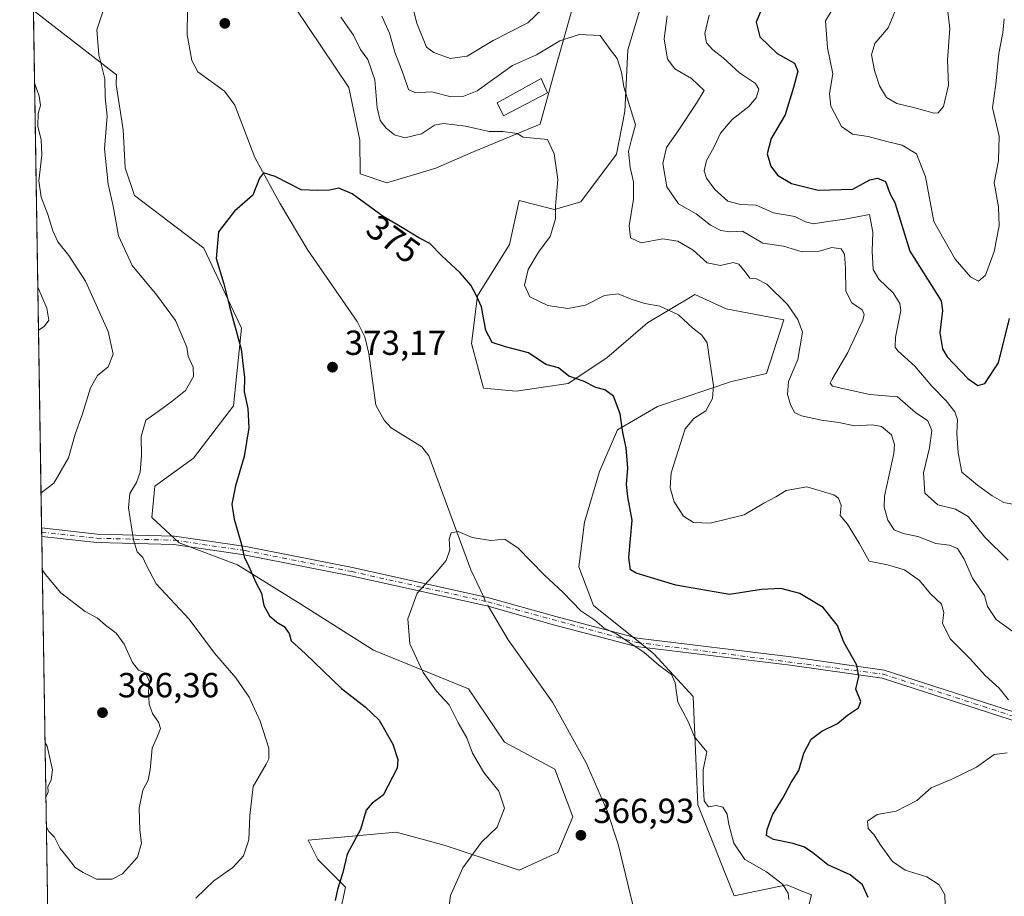
# Model space of a CAD drawing. Units: metres. Extents: x 611635 to 615122, y 4680742 to 4683112.
# Drawn here: x 611635 to 611919, y 4682554 to 4682806 of the extents above; entities that cross this region are included whole.
import ezdxf
from ezdxf.enums import TextEntityAlignment as Align

# ---------------------------------------------------------------- set-up
doc = ezdxf.new("R2010")
doc.units = ezdxf.units.M
doc.header["$MEASUREMENT"] = 0
doc.linetypes.add('DGN Style 4', pattern=[2.6384748266838614, 1.318413404963828, -0.6592067024819142, 0.001648016756204785, -0.6592067024819142])
for name, color, linetype, lineweight in [('Agrupación de edificios CxS', 7, 'Continuous', 0), ('Arbolado forestal CxS', 92, 'Continuous', 0), ('Camino Cxs', 7, 'Continuous', 0), ('Camino eje', 30, 'DGN Style 4', 13), ('Comarca CxS', 21, 'Continuous', 0), ('Comunidad Autónoma CxS', 142, 'Continuous', 0), ('Corriente natural lineal', 142, 'Continuous', 13), ('Corriente natural lineal oculto', 9, 'DGN Style 4', 13), ('Cultivos herbáceos CxS', 92, 'Continuous', 0), ('Curva de nivel maestra', 30, 'Continuous', 30), ('Curva de nivel normal', 30, 'Continuous', 0), ('Edificación Cxs', 1, 'Continuous', 13), ('Espacio natural protegido CxS', 121, 'Continuous', 0), ('Municipio CxS', 4, 'Continuous', 0), ('Provincia CxS', 1, 'Continuous', 0), ('Punto de cota en terreno', 7, 'Continuous', 0), ('Rótulo de curva de nivel directora', 7, 'Continuous', 0), ('Rótulo de punto de cota en terreno', 7, 'Continuous', 0)]:
    doc.layers.add(name, color=color, linetype=linetype, lineweight=lineweight)
doc.styles.add('Style-Arial', font='txt')

# ---------------------------------------------------------------- blocks, each defined once
blk = doc.blocks.new('*U6')
at = {"layer": 'Arbolado forestal CxS', "color": 92, "linetype": 'Continuous', "lineweight": 0}
for points in [[(611649.4318000004, 4682159.671200001, 351.0008999999991), (611639.1012000004, 4682809.032199999, 382.9545000000071), (611663.0100999996, 4682790.4959, 379.3199000000022), (611662.9501, 4682787.7149, 379.3570000000037), (611664.9118999997, 4682774.691299999, 379.3151999999973), (611665.5166999997, 4682763.733700001, 379.2375000000029), (611668.2077000003, 4682755.7621, 378.777700000006), (611688.1977000004, 4682740.616699999, 375.8329999999987), (611698.9552999996, 4682717.605699999, 375.1934999999939), (611696.6693000002, 4682695.273700001, 376.3334000000032), (611685.1989000002, 4682680.199100001, 377.8191999999981), (611674.0849000001, 4682672.125499999, 379.4581000000035), (611673.1706999998, 4682663.1953, 379.1763000000064), (611681.0865000002, 4682655.891100001, 378.0446999999986), (611697.8567000004, 4682649.574300001, 375.664300000004), (611716.0972999996, 4682638.233899999, 373.5984999999928), (611736.9795000004, 4682625.015699999, 371.5718000000052), (611764.3649000004, 4682613.882099999, 369.0463000000018), (611774.6350999996, 4682598.4681, 368.4704000000056), (611789.1853, 4682590.765100001, 367.5696000000025), (611794.3198999995, 4682577.061699999, 367.4937999999966), (611790.0399000002, 4682566.7839, 368.0219999999972), (611778.9146999996, 4682561.647100001, 368.7603999999992), (611757.6249000002, 4682568.7413, 371.7373999999982), (611751.6665000003, 4682570.3771, 372.561400000006), (611748.0746999999, 4682571.363299999, 373.1008000000002), (611743.4929000001, 4682572.621099999, 373.8291999999929), (611718.1709000003, 4682570.3321, 377.2589000000008), (611720.9358999999, 4682564.7271, 376.446100000001), (611728.8766999999, 4682556.7851, 375.1465999999928), (611727.2777000006, 4682549.097899999, 374.8671999999933)], [(611861.3685, 4682548.134500001, 370.8953000000038), (611863.0188999996, 4682554.556500001, 371.2255000000005), (611860.5037000002, 4682555.5799, 370.8151999999973), (611855.9149000002, 4682557.446900001, 370.2361999999994), (611840.7927000001, 4682554.295100001, 367.6171000000031), (611830.2653000001, 4682580.485900001, 368.8941999999952), (611828.9753000002, 4682611.638900001, 371.1560000000027), (611817.6864999998, 4682623.893100001, 370.3353000000061), (611800.3107000003, 4682637.8573, 370.7161000000052), (611796.0317000002, 4682648.990499999, 371.1613999999972), (611797.7439000001, 4682661.8343, 371.9591999999975), (611802.0229000002, 4682676.393100001, 373.3089000000036), (611807.1580999997, 4682688.380899999, 374.6839999999939), (611818.6580999997, 4682695.095899999, 376.6736999999994), (611839.9715, 4682702.306299999, 381.0350999999937), (611850.0443000002, 4682704.6139, 382.8168000000005), (611855.0855, 4682720.062899999, 384.4802000000054), (611838.5025000004, 4682723.212300001, 382.3729000000022), (611829.4455000004, 4682727.2983, 381.8932999999961), (611828.2065000003, 4682726.556299999, 381.6468000000023), (611815.7934999998, 4682719.1229, 379.0564000000013), (611804.1215000004, 4682709.1229, 376.5939000000071), (611792.9824999999, 4682701.686100001, 374.8310000000056), (611778.0603, 4682699.514699999, 373.3099999999977), (611768.6453, 4682700.3695, 372.6201000000001), (611765.2225000003, 4682713.2137, 373.8350000000065), (611766.9345000006, 4682726.912500001, 375.2679999999964), (611776.1394999997, 4682741.6743, 377.5721999999951), (611778.9168999996, 4682754.314099999, 378.2179000000033), (611787.1684999998, 4682752.212099999, 379.5662000000011), (611789.0806999998, 4682751.7249, 379.8613999999943), (611796.6168999998, 4682753.935900001, 380.9741000000067), (611806.8679000001, 4682767.6887, 383.2333999999973), (611809.2981000004, 4682780.0055, 384.5320999999968), (611810.1193000004, 4682797.681299999, 385.8616999999941), (611814.4335000003, 4682811.6851, 388.1070999999938)], [(611795.4814999999, 4682814.247300001, 389.6138999999966), (611789.3640999999, 4682792.399499999, 383.9309000000067), (611784.9219000004, 4682776.338099999, 380.8926999999967), (611764.7938999999, 4682768.0185, 378.8197999999975), (611754.9313000003, 4682763.6931, 377.9902000000002), (611740.8309000004, 4682759.4517, 376.5593999999983), (611733.1278999997, 4682762.0229, 375.7495999999956), (611733.0099, 4682771.7097, 376.7842999999993), (611729.8661000002, 4682786.830700001, 377.7498000000051), (611714.3003000002, 4682809.9759, 377.8200999999972)]]:
    blk.add_polyline3d(points, dxfattribs=at)
blk = doc.blocks.new('*U13')
at = {"layer": 'Cultivos herbáceos CxS', "color": 92, "linetype": 'Continuous', "lineweight": 0}
for points in [[(611714.3003000002, 4682809.9759, 377.8200999999972), (611729.8661000002, 4682786.830700001, 377.7498000000051), (611733.0099, 4682771.7097, 376.7842999999993), (611733.1278999997, 4682762.0229, 375.7495999999956), (611740.8309000004, 4682759.4517, 376.5593999999983), (611754.9313000003, 4682763.6931, 377.9902000000002), (611764.7938999999, 4682768.0185, 378.8197999999975), (611784.9219000004, 4682776.338099999, 380.8926999999967), (611789.3640999999, 4682792.399499999, 383.9309000000067), (611795.4814999999, 4682814.247300001, 389.6138999999966)], [(611814.4335000003, 4682811.6851, 388.1070999999938), (611810.1193000004, 4682797.681299999, 385.8616999999941), (611809.2981000004, 4682780.0055, 384.5320999999968), (611806.8679000001, 4682767.6887, 383.2333999999973), (611796.6168999998, 4682753.935900001, 380.9741000000067), (611789.0806999998, 4682751.7249, 379.8613999999943), (611787.1684999998, 4682752.212099999, 379.5662000000011), (611778.9168999996, 4682754.314099999, 378.2179000000033), (611776.1394999997, 4682741.6743, 377.5721999999951), (611766.9345000006, 4682726.912500001, 375.2679999999964), (611765.2225000003, 4682713.2137, 373.8350000000065), (611768.6453, 4682700.3695, 372.6201000000001), (611778.0603, 4682699.514699999, 373.3099999999977), (611792.9824999999, 4682701.686100001, 374.8310000000056), (611804.1215000004, 4682709.1229, 376.5939000000071), (611815.7934999998, 4682719.1229, 379.0564000000013), (611828.2065000003, 4682726.556299999, 381.6468000000023), (611829.4455000004, 4682727.2983, 381.8932999999961), (611838.5025000004, 4682723.212300001, 382.3729000000022), (611855.0855, 4682720.062899999, 384.4802000000054), (611850.0443000002, 4682704.6139, 382.8168000000005), (611839.9715, 4682702.306299999, 381.0350999999937), (611818.6580999997, 4682695.095899999, 376.6736999999994), (611807.1580999997, 4682688.380899999, 374.6839999999939), (611802.0229000002, 4682676.393100001, 373.3089000000036), (611797.7439000001, 4682661.8343, 371.9591999999975), (611796.0317000002, 4682648.990499999, 371.1613999999972), (611800.3107000003, 4682637.8573, 370.7161000000052), (611817.6864999998, 4682623.893100001, 370.3353000000061), (611828.9753000002, 4682611.638900001, 371.1560000000027), (611830.2653000001, 4682580.485900001, 368.8941999999952), (611840.7927000001, 4682554.295100001, 367.6171000000031), (611855.9149000002, 4682557.446900001, 370.2361999999994), (611860.5037000002, 4682555.5799, 370.8151999999973), (611863.0188999996, 4682554.556500001, 371.2255000000005), (611861.3685, 4682548.134500001, 370.8953000000038)], [(611727.2777000006, 4682549.097899999, 374.8671999999933), (611728.8766999999, 4682556.7851, 375.1465999999928), (611720.9358999999, 4682564.7271, 376.446100000001), (611718.1709000003, 4682570.3321, 377.2589000000008), (611743.4929000001, 4682572.621099999, 373.8291999999929), (611748.0746999999, 4682571.363299999, 373.1008000000002), (611751.6665000003, 4682570.3771, 372.561400000006), (611757.6249000002, 4682568.7413, 371.7373999999982), (611778.9146999996, 4682561.647100001, 368.7603999999992), (611790.0399000002, 4682566.7839, 368.0219999999972), (611794.3198999995, 4682577.061699999, 367.4937999999966), (611789.1853, 4682590.765100001, 367.5696000000025), (611774.6350999996, 4682598.4681, 368.4704000000056), (611764.3649000004, 4682613.882099999, 369.0463000000018), (611736.9795000004, 4682625.015699999, 371.5718000000052), (611716.0972999996, 4682638.233899999, 373.5984999999928), (611697.8567000004, 4682649.574300001, 375.664300000004), (611681.0865000002, 4682655.891100001, 378.0446999999986), (611673.1706999998, 4682663.1953, 379.1763000000064), (611674.0849000001, 4682672.125499999, 379.4581000000035), (611685.1989000002, 4682680.199100001, 377.8191999999981), (611696.6693000002, 4682695.273700001, 376.3334000000032), (611698.9552999996, 4682717.605699999, 375.1934999999939), (611688.1977000004, 4682740.616699999, 375.8329999999987), (611668.2077000003, 4682755.7621, 378.777700000006), (611665.5166999997, 4682763.733700001, 379.2375000000029), (611664.9118999997, 4682774.691299999, 379.3151999999973), (611662.9501, 4682787.7149, 379.3570000000037), (611663.0100999996, 4682790.4959, 379.3199000000022), (611639.1012000004, 4682809.032199999, 382.9545000000071)]]:
    blk.add_polyline3d(points, dxfattribs=at)
blk = doc.blocks.new('5PATER')
at = {"layer": 'Agrupación de edificios CxS', "linetype": 'Continuous', "lineweight": 0}
h = blk.add_hatch(color=51, dxfattribs=at)
edge = h.paths.add_edge_path()
edge.add_ellipse((0, 0), major_axis=(-0.1095731443231308, -0.1110710700762829), ratio=0.9994222409660322, start_angle=0, end_angle=360)

msp = doc.modelspace()

# ---------------------------------------------------------------- linework, layer by layer
at = {"layer": 'Arbolado forestal CxS', "color": 92, "linetype": 'Continuous', "lineweight": 0, "extrusion": (-0.0001784515483824117, 0.01121666066958988, 0.999937075359479), "elevation": 52799.26235274338, "flags": 128}
msp.add_lwpolyline([(611641.5289011894, 4682362.470106304), (611639.1598030878, 4682511.371573503)], dxfattribs=at)
at = {"layer": 'Arbolado forestal CxS', "color": 92, "linetype": 'Continuous', "lineweight": 0, "extrusion": (0.0008055727760767212, -0.05065972981651923, 0.9987156466319229), "elevation": -236345.4446976412, "flags": 128}
msp.add_lwpolyline([(686016.7165211509, 4666360.671536291), (686016.7165211509, 4666361.893259652)], dxfattribs=at)
at = {"layer": 'Arbolado forestal CxS', "color": 92, "linetype": 'Continuous', "lineweight": 0, "extrusion": (0.0008097230564088193, -0.05065959762014912, 0.9987156499812829), "elevation": -236342.2871821978, "flags": 128}
msp.add_lwpolyline([(686399.5917471655, 4666303.305968799), (686399.5917471655, 4666304.527693751)], dxfattribs=at)
at = {"layer": 'Arbolado forestal CxS', "color": 92, "linetype": 'Continuous', "lineweight": 0, "extrusion": (0.001067419455473518, -0.06709736803555102, 0.9977458613386518), "elevation": -313157.4944609873, "flags": 128}
msp.add_lwpolyline([(686048.8296282922, 4661330.681711304), (686048.8296282922, 4661829.89893294)], dxfattribs=at)
at = {"layer": 'Arbolado forestal CxS', "color": 92, "linetype": 'Continuous', "lineweight": 0}
for points in [[(611795.4814999999, 4682814.247300001, 389.6138999999966), (611789.3640999999, 4682792.399499999, 383.9309000000067), (611784.9219000004, 4682776.338099999, 380.8926999999967), (611764.7938999999, 4682768.0185, 378.8197999999975), (611754.9313000003, 4682763.6931, 377.9902000000002), (611740.8309000004, 4682759.4517, 376.5593999999983), (611733.1278999997, 4682762.0229, 375.7495999999956), (611733.0099, 4682771.7097, 376.7842999999993), (611729.8661000002, 4682786.830700001, 377.7498000000051), (611714.3003000002, 4682809.9759, 377.8200999999972)], [(611861.3685, 4682548.134500001, 370.8953000000038), (611863.0188999996, 4682554.556500001, 371.2255000000005), (611860.5037000002, 4682555.5799, 370.8151999999973), (611855.9149000002, 4682557.446900001, 370.2361999999994), (611840.7927000001, 4682554.295100001, 367.6171000000031), (611830.2653000001, 4682580.485900001, 368.8941999999952), (611828.9753000002, 4682611.638900001, 371.1560000000027), (611817.6864999998, 4682623.893100001, 370.3353000000061), (611800.3107000003, 4682637.8573, 370.7161000000052), (611796.0317000002, 4682648.990499999, 371.1613999999972), (611797.7439000001, 4682661.8343, 371.9591999999975), (611802.0229000002, 4682676.393100001, 373.3089000000036), (611807.1580999997, 4682688.380899999, 374.6839999999939), (611818.6580999997, 4682695.095899999, 376.6736999999994), (611839.9715, 4682702.306299999, 381.0350999999937), (611850.0443000002, 4682704.6139, 382.8168000000005), (611855.0855, 4682720.062899999, 384.4802000000054), (611838.5025000004, 4682723.212300001, 382.3729000000022), (611829.4455000004, 4682727.2983, 381.8932999999961), (611828.2065000003, 4682726.556299999, 381.6468000000023), (611815.7934999998, 4682719.1229, 379.0564000000013), (611804.1215000004, 4682709.1229, 376.5939000000071), (611792.9824999999, 4682701.686100001, 374.8310000000056), (611778.0603, 4682699.514699999, 373.3099999999977), (611768.6453, 4682700.3695, 372.6201000000001), (611765.2225000003, 4682713.2137, 373.8350000000065), (611766.9345000006, 4682726.912500001, 375.2679999999964), (611776.1394999997, 4682741.6743, 377.5721999999951), (611778.9168999996, 4682754.314099999, 378.2179000000033), (611787.1684999998, 4682752.212099999, 379.5662000000011), (611789.0806999998, 4682751.7249, 379.8613999999943), (611796.6168999998, 4682753.935900001, 380.9741000000067), (611806.8679000001, 4682767.6887, 383.2333999999973), (611809.2981000004, 4682780.0055, 384.5320999999968), (611810.1193000004, 4682797.681299999, 385.8616999999941), (611814.4335000003, 4682811.6851, 388.1070999999938)], [(611639.1012000004, 4682809.032199999, 382.9545000000071), (611663.0100999996, 4682790.4959, 379.3199000000022), (611662.9501, 4682787.7149, 379.3570000000037), (611664.9118999997, 4682774.691299999, 379.3151999999973), (611665.5166999997, 4682763.733700001, 379.2375000000029), (611668.2077000003, 4682755.7621, 378.777700000006), (611688.1977000004, 4682740.616699999, 375.8329999999987), (611698.9552999996, 4682717.605699999, 375.1934999999939), (611696.6693000002, 4682695.273700001, 376.3334000000032), (611685.1989000002, 4682680.199100001, 377.8191999999981), (611674.0849000001, 4682672.125499999, 379.4581000000035), (611673.1706999998, 4682663.1953, 379.1763000000064), (611681.0865000002, 4682655.891100001, 378.0446999999986), (611697.8567000004, 4682649.574300001, 375.664300000004), (611716.0972999996, 4682638.233899999, 373.5984999999928), (611736.9795000004, 4682625.015699999, 371.5718000000052), (611764.3649000004, 4682613.882099999, 369.0463000000018), (611774.6350999996, 4682598.4681, 368.4704000000056), (611789.1853, 4682590.765100001, 367.5696000000025), (611794.3198999995, 4682577.061699999, 367.4937999999966), (611790.0399000002, 4682566.7839, 368.0219999999972), (611778.9146999996, 4682561.647100001, 368.7603999999992), (611757.6249000002, 4682568.7413, 371.7373999999982), (611751.6665000003, 4682570.3771, 372.561400000006), (611748.0746999999, 4682571.363299999, 373.1008000000002), (611743.4929000001, 4682572.621099999, 373.8291999999929), (611718.1709000003, 4682570.3321, 377.2589000000008), (611720.9358999999, 4682564.7271, 376.446100000001), (611728.8766999999, 4682556.7851, 375.1465999999928), (611727.2777000006, 4682549.097899999, 374.8671999999933)]]:
    msp.add_polyline3d(points, dxfattribs=at)
at = {"layer": 'Camino Cxs', "color": 7, "linetype": 'Continuous', "lineweight": 0, "extrusion": (0.003345302977355237, -0.2082280400653173, 0.978074584210502), "elevation": -972638.4870791993, "flags": 128}
msp.add_lwpolyline([(686782.4683159661, 4569867.923097023), (686782.468315966, 4569870.418116223)], dxfattribs=at)
at = {"layer": 'Camino Cxs', "color": 7, "linetype": 'Continuous', "lineweight": 0}
for points in [[(611641.4699999997, 4682660.140100001, 384.9707999999956), (611657.4801000003, 4682658.390100001, 383.2624000000069), (611679.7600999996, 4682657.8101, 377.9900999999954), (611700.2100999998, 4682654.8301, 374.9890000000014), (611730.9501, 4682648.770099999, 371.2790999999997), (611770.1700999998, 4682640.0601, 369.8476999999984), (611789.4101, 4682634.620100001, 369.5527000000002), (611812.9801000003, 4682628.390100001, 370.6321000000025), (611857.1801000005, 4682623.050100001, 373.6140000000014), (611883.9101, 4682619.270099999, 375.8791000000056), (611932.7500999998, 4682603.5001, 381.7013000000007), (611947.1601, 4682602.920100001, 384.9478999999992), (611957.0800999999, 4682603.880100001, 386.9998999999953), (611962.2600999996, 4682605.200099999, 384.9844000000012), (611968.5601000005, 4682608.690099999, 384.9521999999997), (611971.7901, 4682612.4001, 385.4152999999933), (611976.0900999998, 4682620.140100001, 386.2219999999944)], [(611932.3300999999, 4682601.100099999, 381.483699999997), (611883.3601000002, 4682616.9101, 375.7908000000025), (611856.8701, 4682620.6501, 373.4829000000027), (611812.5201000003, 4682626.0101, 370.2341000000015), (611788.7701000003, 4682632.290100001, 369.4253000000026), (611769.5701000001, 4682637.710100001, 370.0893999999971), (611730.4501, 4682646.4101, 371.3436999999976), (611699.8000999996, 4682652.440099999, 375.1545000000042), (611679.5601000005, 4682655.4001, 378.2350000000006), (611657.3201000001, 4682655.970100001, 382.7978000000003), (611641.5100999996, 4682657.700099999, 384.4511000000057), (611641.4700999996, 4682660.140100001, 384.9707999999956), (611657.4801000003, 4682658.390100001, 383.2624000000069), (611679.7600999996, 4682657.8101, 377.9900999999954), (611700.2100999998, 4682654.8301, 374.9890000000014), (611730.9501, 4682648.770099999, 371.2790999999997), (611770.1700999998, 4682640.0601, 369.8476999999984), (611789.4101, 4682634.620100001, 369.5527000000002), (611812.9801000003, 4682628.390100001, 370.6321000000025), (611857.1801000005, 4682623.050100001, 373.6140000000014), (611883.9101, 4682619.270099999, 375.8791000000056), (611932.7500999998, 4682603.5001, 381.7013000000007)], [(611976.3400999998, 4682615.600099999, 385.9591999999975), (611973.7801000001, 4682611.0001, 385.5044999999955), (611970.1101000002, 4682606.770099999, 384.9988000000012), (611963.1601, 4682602.9301, 384.4685000000027), (611957.5000999998, 4682601.4901, 385.2225999999937), (611947.2301000003, 4682600.5001, 384.2502999999998), (611932.3300999999, 4682601.100099999, 381.483699999997), (611883.3601000002, 4682616.9101, 375.7908000000025), (611856.8701, 4682620.6501, 373.4829000000027), (611812.5201000003, 4682626.0101, 370.2341000000015), (611788.7701000003, 4682632.290100001, 369.4253000000026), (611769.5701000001, 4682637.710100001, 370.0893999999971), (611730.4501, 4682646.4101, 371.3436999999976), (611699.8000999996, 4682652.440099999, 375.1545000000042), (611679.5601000005, 4682655.4001, 378.2350000000006), (611657.3201000001, 4682655.970100001, 382.7978000000003), (611641.5092000002, 4682657.700099999, 384.4511999999959)]]:
    msp.add_polyline3d(points, dxfattribs=at)
at = {"layer": 'Camino eje', "color": 30, "linetype": 'DGN Style 4', "lineweight": 13}
msp.add_polyline3d([(611641.4892999995, 4682658.920299999, 384.7099000000017), (611641.4901000002, 4682658.920100001, 384.7097000000067), (611657.4001000002, 4682657.1801, 382.6714000000065), (611679.6601, 4682656.6051, 378.0993000000017), (611700.0050999997, 4682653.6351, 375.0660999999964), (611730.7001, 4682647.590100001, 371.2985999999946), (611769.8701, 4682638.8851, 369.9707999999956), (611812.7500999998, 4682627.200099999, 370.3994999999995), (611883.6350999996, 4682618.090100001, 375.7618999999977), (611932.5401, 4682602.300100001, 381.3099999999977), (611947.1951000001, 4682601.710100001, 384.4912999999942), (611957.2901, 4682602.6851, 385.7675000000018), (611962.7100999998, 4682604.065099999, 384.6322999999975), (611969.3350999998, 4682607.7301, 384.9765999999945), (611972.7851, 4682611.700099999, 385.4679999999935), (611977.1410999997, 4682619.535700001, 386.270399999994)], dxfattribs=at)
at = {"layer": 'Comarca CxS', "color": 21, "linetype": 'Continuous', "lineweight": 0, "flags": 128}
msp.add_lwpolyline([(611662.8697073137, 4681314.996916192), (611635.1700008314, 4683056.139983162), (612102.3531999991, 4683063.685600001), (612173.1371977713, 4683064.828797406), (612188.9691999995, 4683065.0845), (615070.2100008554, 4683111.619983164)], dxfattribs=at)
at = {"layer": 'Comunidad Autónoma CxS', "color": 142, "linetype": 'Continuous', "lineweight": 0, "flags": 128}
msp.add_lwpolyline([(612597.3500907407, 4680757.911077289), (611671.9700008292, 4680742.969983188), (611662.8697073137, 4681314.996916192), (611635.1700008314, 4683056.139983162), (612102.3531999991, 4683063.685600001), (612173.1371977713, 4683064.828797406), (612188.9691999995, 4683065.0845), (615070.2100008554, 4683111.619983164), (615088.0391000008, 4682024.3071), (615088.8130999992, 4681977.1075), (615089.4643999992, 4681937.3861), (615108.1400008565, 4680798.449983187)], close=True, dxfattribs=at)
at = {"layer": 'Corriente natural lineal', "color": 142, "linetype": 'Continuous', "lineweight": 13}
for points in [[(611683.5701000001, 4682816.390100001, 378.5736000000034), (611683.3601000002, 4682802.0601, 377.3013000000064), (611684.7401000002, 4682794.620100001, 377.0071999999927), (611686.4200999998, 4682791.360099999, 376.7415000000037), (611694.1401000004, 4682785.840100001, 376.2768000000069), (611697.0701000001, 4682781.780099999, 376.0861000000005), (611702.8701, 4682766.7401, 375.4958000000042), (611710.0301000001, 4682753.550100001, 374.9060999999929), (611718.1101000002, 4682740.0601, 374.3227000000043), (611732.3101000005, 4682719.5001, 373.3818000000028), (611734.4801000003, 4682715.1601, 373.2219999999944), (611735.6201, 4682710.3301, 373.0598000000027), (611737.6101000002, 4682695.5101, 372.5354999999981), (611740.0800999999, 4682691.190099999, 372.3423999999941), (611742.1001000004, 4682688.9301, 372.1462000000029), (611750.8901000004, 4682683.5101, 371.7157000000007), (611752.9101, 4682680.890100001, 371.5384999999951), (611765.0201000003, 4682648.100099999, 369.7712000000029), (611768.5933999997, 4682640.410300001, 369.4854999999953)], [(611770.1059999998, 4682637.558800001, 369.3757999999943), (611775.7701000003, 4682627.9801, 368.9707000000053), (611788.4600999998, 4682610.020099999, 368.1122999999934), (611798.1700999998, 4682592.550100001, 367.6321999999927), (611804.1801000005, 4682578.770099999, 367.2856000000029), (611807.4001000002, 4682569.1601, 366.9793999999966), (611815.0000999998, 4682537.770099999, 366.6193000000058), (611819.0100999996, 4682513.140100001, 364.9036000000052), (611818.8000999996, 4682491.370100001, 363.723800000007), (611816.3400999998, 4682472.960100001, 362.1334000000061), (611809.6101000002, 4682437.4001, 360.2256999999955), (611807.0500999996, 4682406.030099999, 357.976800000004), (611806.8701, 4682392.890100001, 356.0010000000038), (611805.5401, 4682388.100099999, 356.230899999995), (611799.7100999998, 4682374.880100001, 356.3029999999999), (611800.7301000003, 4682361.690099999, 355.7103999999963), (611797.8300999999, 4682341.890100001, 354.8343000000023), (611798.4600999998, 4682331.140100001, 354.232799999998), (611803.5201000003, 4682297.5101, 353.0644999999931)]]:
    msp.add_polyline3d(points, dxfattribs=at)
at = {"layer": 'Corriente natural lineal oculto', "color": 9, "linetype": 'DGN Style 4', "lineweight": 13, "extrusion": (0.00125210778702961, -0.03777929571780802, 0.9992853231390703), "elevation": -175771.6351439626, "flags": 128}
msp.add_lwpolyline([(766543.045541354, 4656489.906804877), (766543.6365047506, 4656488.515271926), (766544.4628567477, 4656487.00469148)], dxfattribs=at)
at = {"layer": 'Cultivos herbáceos CxS', "color": 92, "linetype": 'Continuous', "lineweight": 0}
for points in [[(611795.4814999999, 4682814.247300001, 389.6138999999966), (611789.3640999999, 4682792.399499999, 383.9309000000067), (611784.9219000004, 4682776.338099999, 380.8926999999967), (611764.7938999999, 4682768.0185, 378.8197999999975), (611754.9313000003, 4682763.6931, 377.9902000000002), (611740.8309000004, 4682759.4517, 376.5593999999983), (611733.1278999997, 4682762.0229, 375.7495999999956), (611733.0099, 4682771.7097, 376.7842999999993), (611729.8661000002, 4682786.830700001, 377.7498000000051), (611714.3003000002, 4682809.9759, 377.8200999999972)], [(611861.3685, 4682548.134500001, 370.8953000000038), (611863.0188999996, 4682554.556500001, 371.2255000000005), (611860.5037000002, 4682555.5799, 370.8151999999973), (611855.9149000002, 4682557.446900001, 370.2361999999994), (611840.7927000001, 4682554.295100001, 367.6171000000031), (611830.2653000001, 4682580.485900001, 368.8941999999952), (611828.9753000002, 4682611.638900001, 371.1560000000027), (611817.6864999998, 4682623.893100001, 370.3353000000061), (611800.3107000003, 4682637.8573, 370.7161000000052), (611796.0317000002, 4682648.990499999, 371.1613999999972), (611797.7439000001, 4682661.8343, 371.9591999999975), (611802.0229000002, 4682676.393100001, 373.3089000000036), (611807.1580999997, 4682688.380899999, 374.6839999999939), (611818.6580999997, 4682695.095899999, 376.6736999999994), (611839.9715, 4682702.306299999, 381.0350999999937), (611850.0443000002, 4682704.6139, 382.8168000000005), (611855.0855, 4682720.062899999, 384.4802000000054), (611838.5025000004, 4682723.212300001, 382.3729000000022), (611829.4455000004, 4682727.2983, 381.8932999999961), (611828.2065000003, 4682726.556299999, 381.6468000000023), (611815.7934999998, 4682719.1229, 379.0564000000013), (611804.1215000004, 4682709.1229, 376.5939000000071), (611792.9824999999, 4682701.686100001, 374.8310000000056), (611778.0603, 4682699.514699999, 373.3099999999977), (611768.6453, 4682700.3695, 372.6201000000001), (611765.2225000003, 4682713.2137, 373.8350000000065), (611766.9345000006, 4682726.912500001, 375.2679999999964), (611776.1394999997, 4682741.6743, 377.5721999999951), (611778.9168999996, 4682754.314099999, 378.2179000000033), (611787.1684999998, 4682752.212099999, 379.5662000000011), (611789.0806999998, 4682751.7249, 379.8613999999943), (611796.6168999998, 4682753.935900001, 380.9741000000067), (611806.8679000001, 4682767.6887, 383.2333999999973), (611809.2981000004, 4682780.0055, 384.5320999999968), (611810.1193000004, 4682797.681299999, 385.8616999999941), (611814.4335000003, 4682811.6851, 388.1070999999938)], [(611639.1012000004, 4682809.032199999, 382.9545000000071), (611663.0100999996, 4682790.4959, 379.3199000000022), (611662.9501, 4682787.7149, 379.3570000000037), (611664.9118999997, 4682774.691299999, 379.3151999999973), (611665.5166999997, 4682763.733700001, 379.2375000000029), (611668.2077000003, 4682755.7621, 378.777700000006), (611688.1977000004, 4682740.616699999, 375.8329999999987), (611698.9552999996, 4682717.605699999, 375.1934999999939), (611696.6693000002, 4682695.273700001, 376.3334000000032), (611685.1989000002, 4682680.199100001, 377.8191999999981), (611674.0849000001, 4682672.125499999, 379.4581000000035), (611673.1706999998, 4682663.1953, 379.1763000000064), (611681.0865000002, 4682655.891100001, 378.0446999999986), (611697.8567000004, 4682649.574300001, 375.664300000004), (611716.0972999996, 4682638.233899999, 373.5984999999928), (611736.9795000004, 4682625.015699999, 371.5718000000052), (611764.3649000004, 4682613.882099999, 369.0463000000018), (611774.6350999996, 4682598.4681, 368.4704000000056), (611789.1853, 4682590.765100001, 367.5696000000025), (611794.3198999995, 4682577.061699999, 367.4937999999966), (611790.0399000002, 4682566.7839, 368.0219999999972), (611778.9146999996, 4682561.647100001, 368.7603999999992), (611757.6249000002, 4682568.7413, 371.7373999999982), (611751.6665000003, 4682570.3771, 372.561400000006), (611748.0746999999, 4682571.363299999, 373.1008000000002), (611743.4929000001, 4682572.621099999, 373.8291999999929), (611718.1709000003, 4682570.3321, 377.2589000000008), (611720.9358999999, 4682564.7271, 376.446100000001), (611728.8766999999, 4682556.7851, 375.1465999999928), (611727.2777000006, 4682549.097899999, 374.8671999999933)]]:
    msp.add_polyline3d(points, dxfattribs=at)
at = {"layer": 'Curva de nivel maestra', "color": 30, "linetype": 'Continuous', "lineweight": 30, "flags": 128}
for points, elevation in [([(611848.9400000004, 4682810.030099999), (611847.1299999999, 4682805.700099999), (611848.1900000004, 4682801.440099999), (611853.0999999996, 4682796.670100001), (611858.1200000001, 4682793.880100001), (611859.0899999999, 4682791.610099999), (611857.7999999998, 4682786.9101), (611855.4199999999, 4682778.9901), (611851.4600000001, 4682772.200099999), (611850.2599999999, 4682767.7501), (611851.3499999996, 4682764.210100001), (611853.2800000003, 4682761.6601), (611857.2199999997, 4682759.220100001), (611864.9600000001, 4682757.280099999), (611874.9500000002, 4682757.610099999), (611879.8499999996, 4682760.290100001), (611881.9900000002, 4682760.7401), (611884.3499999996, 4682759.800100001), (611885.7000000002, 4682756.130100001), (611887.0099999999, 4682753.790100001), (611891.2999999998, 4682739.800100001), (611900.3200000003, 4682725.470100001), (611900.7000000002, 4682722.700099999), (611899.9100000003, 4682716.2401), (611900.75, 4682711.690099999), (611902.0099999999, 4682709.4101), (611908.0300000003, 4682703.1501), (611910.9199999999, 4682701.090100001), (611912.8799999999, 4682701.7301), (611916.7999999998, 4682707.6501), (611920.0099999999, 4682720.390100001)], 400), ([(611879.2999999998, 4682553.8201), (611877.6799999997, 4682557.4801), (611874.1799999997, 4682560.300100001), (611867.7199999997, 4682563.2501), (611863.3899999997, 4682566.690099999), (611860.9900000002, 4682568.340100001), (611857.79, 4682569.350099999), (611852.1299999999, 4682570.460100001), (611850.0999999996, 4682571.6601), (611850.2300000006, 4682573.360099999), (611851.79, 4682577.640100001), (611854.79, 4682582.360099999), (611857.1399999997, 4682586.880100001), (611859.3399999999, 4682590.3201), (611860.8499999996, 4682595.390100001), (611862.8899999997, 4682599.390100001), (611865.9800000006, 4682601.720100001), (611870.4699999997, 4682603.840100001), (611873.3899999997, 4682606.3101), (611876.5300000003, 4682608.370100001), (611877.2599999999, 4682610.190099999), (611875.7400000002, 4682613.720100001), (611876.6600000003, 4682617.360099999), (611876.0199999996, 4682620.6801), (611872.3200000003, 4682627.3201), (611870.4800000006, 4682632.110099999), (611866.4199999999, 4682637.280099999), (611859.6699999999, 4682641.300100001), (611854.2000000002, 4682642.720100001), (611848.5899999999, 4682642.390100001), (611839.3899999997, 4682641.0001), (611823.9900000002, 4682643.690099999), (611812.5800000001, 4682647.100099999), (611810.9800000006, 4682648.120100001), (611810.4100000003, 4682651.6501), (611811.4600000001, 4682662.380100001), (611810.1699999999, 4682669.130100001), (611809.75, 4682672.610099999), (611810.1399999997, 4682677.340100001), (611809.6799999997, 4682683.190099999), (611808.75, 4682687.620100001), (611808, 4682692.9901), (611806.0800000001, 4682698.0601), (611803.5099999999, 4682699.9001), (611800.9299999997, 4682700.520099999), (611797.5700000003, 4682702.280099999), (611793.1699999999, 4682703.8201), (611790.2100000001, 4682706.2401), (611786.5599999996, 4682707.210100001), (611781.6200000001, 4682710.5101), (611774.9600000001, 4682712.220100001), (611771.1500000004, 4682713.470100001), (611769.3399999999, 4682716.9101), (611768.0800000001, 4682723.7301), (611766.5199999996, 4682727.1601), (611765, 4682729.9801), (611761.9000000004, 4682733.550100001), (611756.6900000004, 4682738.470100001), (611753.1500000004, 4682741.9901), (611750.0199999996, 4682743.640100001), (611745.3099999996, 4682746.470100001), (611739.75, 4682749.7601), (611730.7999999998, 4682756.300100001), (611726.9800000006, 4682757.9001), (611724.2999999998, 4682757.340100001), (611720.8200000003, 4682757.220100001), (611716.1200000001, 4682757.450099999), (611708.7300000006, 4682761.270099999), (611705.3499999996, 4682762.360099999), (611704.1799999997, 4682760.8101), (611702.2300000006, 4682755.870100001), (611697.0300000003, 4682751.3301), (611692.4000000004, 4682745.380100001), (611691.6699999999, 4682737.710100001), (611693.9600000001, 4682730.380100001), (611695.5499999998, 4682723.8101), (611698.9000000004, 4682711.590100001), (611699.8499999996, 4682703.440099999), (611699.75, 4682699.3101), (611700.8300000001, 4682694.4801), (611701.0800000001, 4682688.9801), (611699.7300000006, 4682680.6601), (611697.2699999996, 4682672.2401), (611696.2599999999, 4682667.020099999), (611696.8399999999, 4682662.630100001), (611699.0300000003, 4682655.380100001), (611699.7800000003, 4682651.790100001), (611701.0999999996, 4682649.0101), (611703.1200000001, 4682644.4301), (611704.7699999996, 4682641.4001), (611705.3899999997, 4682637.850099999), (611707.0599999996, 4682634.850099999), (611709.1200000001, 4682633.0101), (611711.2599999999, 4682631.770099999), (611712.7599999999, 4682629.7501), (611713.3200000003, 4682627.640100001), (611717.3200000003, 4682624.050100001), (611727.8099999996, 4682613.940099999), (611734.6299999999, 4682608.720100001), (611738.6200000001, 4682604.840100001), (611742.5499999998, 4682597.970100001), (611743.9600000001, 4682593.4901), (611743.75, 4682591.030099999), (611739.7699999996, 4682583.280099999), (611736.5999999996, 4682580.950099999), (611734.8600000005, 4682578.940099999), (611733.2300000006, 4682573.390100001), (611729.3899999997, 4682566.290100001), (611728.1100000005, 4682561.0001), (611726.5899999999, 4682556.120100001), (611725.9299999997, 4682552.9801)], 374.9999999999999)]:
    msp.add_lwpolyline(points, dxfattribs=dict(at, elevation=elevation))
at = {"layer": 'Curva de nivel normal', "color": 30, "linetype": 'Continuous', "lineweight": 0, "flags": 128}
for points, elevation in [([(611748.0800000001, 4682810.6501), (611749.4500000002, 4682805.4101), (611752.2100000001, 4682798.5101), (611754.3300000001, 4682796.920100001), (611759.0700000003, 4682795.2501), (611763.9000000004, 4682795.9101), (611771.3899999997, 4682800.350099999), (611781.3899999997, 4682805.4301), (611791.7300000006, 4682815.470100001)], 390), ([(611887.5, 4682809.8301), (611885.0999999996, 4682804.030099999), (611881.29, 4682799.4901), (611880.2699999996, 4682796.2501), (611881.1100000005, 4682791.7601), (611882.5999999996, 4682787.340100001), (611884.5999999996, 4682784.030099999), (611887.5599999996, 4682782.300100001), (611892.7800000003, 4682781.020099999), (611898.3200000003, 4682779.460100001), (611899.5, 4682779.5701), (611901.04, 4682781.390100001), (611902.4600000001, 4682787.5701), (611902.2000000002, 4682794.770099999), (611902.7800000003, 4682803.800100001), (611901.7699999996, 4682812.700099999)], 410), ([(611685.8499999996, 4682553.640100001), (611691.0700000003, 4682558.6601), (611696.5199999996, 4682562.4101), (611699.5899999999, 4682565.840100001), (611701.0999999996, 4682570.390100001), (611701.4400000004, 4682577.390100001), (611702.4000000004, 4682585.720100001), (611706.1399999997, 4682592.140100001), (611706.8799999999, 4682593.700099999), (611706.8300000001, 4682596.8201), (611704.3300000001, 4682604.590100001), (611701.1600000003, 4682611.4801), (611697.3600000005, 4682617.0101), (611691.1900000004, 4682624.1601), (611683.9600000001, 4682633.9001), (611674.4199999999, 4682644.0601), (611671.5899999999, 4682649.5701), (611670.6299999999, 4682651.620100001), (611668.9800000006, 4682653.290100001), (611667.9199999999, 4682656.720100001), (611666.5199999996, 4682665.9001), (611666.8200000003, 4682670.0101), (611668.7699999996, 4682673.2301), (611669.8200000003, 4682676.220100001), (611670.1900000004, 4682681.030099999), (611670.1600000003, 4682686.4901), (611671.4800000006, 4682691.120100001), (611675.0499999998, 4682693.640100001), (611679.0700000003, 4682696.6601), (611682.8399999999, 4682699.6601), (611685.2000000002, 4682703.7501), (611685.0999999996, 4682706.380100001), (611683.6299999999, 4682709.520099999), (611683.2400000002, 4682712.200099999), (611679.9900000002, 4682719.8301), (611674.6200000001, 4682727.120100001), (611667.54, 4682735.610099999), (611663.6399999997, 4682744.170100001), (611662.0599999996, 4682752.7401), (611660.6600000003, 4682759.020099999), (611659.5499999998, 4682769.2401), (611660.3200000003, 4682778.620100001), (611659.7999999998, 4682784.090100001), (611659.6900000004, 4682789.3201), (611657.9600000001, 4682796.3101), (611657.3200000003, 4682803.4901), (611659.6100000005, 4682810.110099999)], 380), ([(611918.4800000006, 4682806.600099999), (611918.0999999996, 4682802.590100001), (611916.9600000001, 4682796.610099999), (611916.04, 4682787.8301), (611915.1399999997, 4682781.020099999), (611917.0199999996, 4682772.8201), (611916.8600000005, 4682765.9001), (611915.5700000003, 4682759.440099999), (611916.8600000005, 4682752.540100001), (611917.0199999996, 4682747.0801), (611915.5899999999, 4682739.710100001), (611913.0499999998, 4682732.9001), (611911.0300000003, 4682731.140100001), (611908.7599999999, 4682732.380100001), (611904.3799999999, 4682737.4901), (611898.1799999997, 4682748.280099999), (611895.8399999999, 4682761.170100001), (611893.2599999999, 4682767.7401), (611889.1399999997, 4682770.3101), (611884.7199999997, 4682771.3201), (611879.2999999998, 4682772.790100001), (611874.8600000005, 4682773.420100001), (611871.6299999999, 4682775.610099999), (611868.5599999996, 4682781.540100001), (611868.2100000001, 4682785.1801), (611869.1399999997, 4682790.780099999), (611867.6299999999, 4682798.270099999), (611867.0800000001, 4682806.0601), (611869.2699999996, 4682809.6601)], 405), ([(611727.5800000001, 4682807.110099999), (611731.25, 4682801.970100001), (611733.2199999997, 4682797.780099999), (611735.3600000005, 4682794.970100001), (611737.3899999997, 4682789.030099999), (611738.0199999996, 4682780.9801), (611738.9000000004, 4682777.390100001), (611740.6600000003, 4682775.1801), (611743.04, 4682773.220100001), (611745.9900000002, 4682772.420100001), (611750.7999999998, 4682773.540100001), (611754.5599999996, 4682775.9901), (611757.1100000005, 4682776.550100001), (611763.4699999997, 4682775.780099999), (611770.2400000002, 4682774.220100001), (611774.2100000001, 4682774.200099999), (611778.3099999996, 4682773.630100001), (611780.0199999996, 4682772.590100001), (611787.0599999996, 4682771.9301), (611789.0099999999, 4682767.800100001), (611790.0099999999, 4682760.380100001), (611789.4000000004, 4682752.710100001), (611789.4000000004, 4682749.040100001), (611787.8200000003, 4682744.040100001), (611784.4800000006, 4682739.5001), (611781.4500000002, 4682734.540100001), (611780.3899999997, 4682729.9801), (611781.9199999999, 4682726.640100001), (611787.1699999999, 4682724.1801), (611792.8700000001, 4682723.2601), (611797.9900000002, 4682724.2601), (611803.4600000001, 4682727.0701), (611807.3399999999, 4682727.5001), (611811.1399999997, 4682725.940099999), (611815.0700000003, 4682724.7501), (611819.3899999997, 4682723.9801), (611824.7300000006, 4682721.460100001), (611828.8099999996, 4682717.7301), (611831.4400000004, 4682715.630100001), (611833.0199999996, 4682713.380100001), (611833.6299999999, 4682708.7301), (611834.7999999998, 4682701.140100001), (611834.4900000002, 4682697.340100001), (611832.6200000001, 4682693.8201), (611829.1600000003, 4682691.6501), (611826.6600000003, 4682688.620100001), (611822.6399999997, 4682675.960100001), (611822.3799999999, 4682671.720100001), (611823.5199999996, 4682667.640100001), (611826.2300000006, 4682663.550100001), (611829.04, 4682661.690099999), (611833.9000000004, 4682661.550100001), (611843.6799999997, 4682663.9301), (611849.3300000001, 4682667.270099999), (611852.7999999998, 4682669.140100001), (611855.7300000006, 4682670.9101), (611861.7000000002, 4682671.940099999), (611869.4600000001, 4682669.700099999), (611870.8200000003, 4682668.670100001), (611871.5800000001, 4682666.5801), (611871.2999999998, 4682663.6801), (611873.3399999999, 4682661.2601), (611876.7300000006, 4682655.790100001), (611879.5999999996, 4682650.600099999), (611884.8799999999, 4682649.550100001), (611889.7599999999, 4682648.100099999), (611894.1399999997, 4682645.020099999), (611897.29, 4682641.200099999), (611900.4199999999, 4682638.210100001), (611901.0599999996, 4682635.790100001), (611900.75, 4682632.7501), (611902.8899999997, 4682628.2301), (611908.7400000002, 4682622.4101), (611912.9900000002, 4682617.6601), (611917.0499999998, 4682614.0601), (611919.7400000002, 4682610.710100001)], 380), ([(611739.4100000003, 4682807.370100001), (611741.5499999998, 4682802.520099999), (611743.1200000001, 4682797.0801), (611745.4800000006, 4682790.770099999), (611747.0300000003, 4682786.3301), (611749.0499999998, 4682785.350099999), (611753.6500000004, 4682785.620100001), (611758.9000000004, 4682784.280099999), (611763.0099999999, 4682784.350099999), (611766.7699999996, 4682785.940099999), (611771.2699999996, 4682789.050100001), (611777, 4682793.200099999), (611783.9299999997, 4682796.2501), (611790.6399999997, 4682800.3201), (611796.1200000001, 4682802.1601), (611802.1600000003, 4682801.780099999), (611805.0800000001, 4682797.8101), (611807.0499999998, 4682795.170100001), (611808.3200000003, 4682791.280099999), (611809, 4682787.0701), (611810.6399999997, 4682781.670100001), (611812.3700000001, 4682776.130100001), (611811.1799999997, 4682771.9101), (611810.3700000001, 4682768.440099999), (611810.7999999998, 4682763.890100001), (611811.7999999998, 4682759.710100001), (611811.7800000003, 4682754.710100001), (611810.5499999998, 4682747.040100001), (611810.9199999999, 4682743.6601), (611813.9800000006, 4682742.1801), (611820.2599999999, 4682743.280099999), (611824.54, 4682742.670100001), (611828.9299999997, 4682740.0701), (611833.0099999999, 4682736.4301), (611836.8600000005, 4682735.6801), (611840.4800000006, 4682736.4901), (611842.1100000005, 4682736.0801), (611843.9199999999, 4682733.8301), (611845.2300000006, 4682732.030099999), (611847.2100000001, 4682731.8201), (611850.1299999999, 4682730.280099999), (611856.1600000003, 4682724.440099999), (611859.0499999998, 4682720.0701), (611860.4500000002, 4682716.440099999), (611859.1299999999, 4682708.6501), (611856.4400000004, 4682702.2601), (611856.0899999999, 4682698.520099999), (611857.0800000001, 4682695.350099999), (611858.2100000001, 4682693.2501), (611860.1399999997, 4682692.380100001), (611865.8899999997, 4682691.200099999), (611870.9299999997, 4682690.530099999), (611875.4400000004, 4682689.550100001), (611880.5499999998, 4682689.8101), (611883.1799999997, 4682689.3201), (611886.0099999999, 4682686.940099999), (611886.9400000004, 4682684.190099999), (611886.6799999997, 4682681.5801), (611884.0599999996, 4682669.290100001), (611883.9600000001, 4682666.170100001), (611884.9699999997, 4682662.340100001), (611886.8200000003, 4682659.610099999), (611889.4000000004, 4682658.5601), (611893.6600000003, 4682657.6801), (611898.79, 4682655.6601), (611902.7199999997, 4682655.210100001), (611905.0300000003, 4682654.270099999), (611906.9199999999, 4682651.1601), (611909.2999999998, 4682645.6601), (611912.79, 4682640.7401), (611913.6900000004, 4682637.590100001), (611916.1399999997, 4682633.840100001), (611924.4000000004, 4682627.840100001)], 385), ([(611821.4800000006, 4682807.450099999), (611820.5899999999, 4682800.9001), (611821.5499999998, 4682794.9801), (611823.7199999997, 4682792.2601), (611828.4500000002, 4682789.4901), (611832.1100000005, 4682786.030099999), (611829.8799999999, 4682782.370100001), (611824.8899999997, 4682774.690099999), (611821.3399999999, 4682769.620100001), (611820.2100000001, 4682765.020099999), (611821.4000000004, 4682758.2501), (611824.79, 4682753.440099999), (611829.8399999999, 4682750.4901), (611834, 4682747.300100001), (611836.9199999999, 4682745.710100001), (611839.4800000006, 4682745.300100001), (611843.1799999997, 4682745.4901), (611849.0599999996, 4682742.040100001), (611854.9299999997, 4682741.2501), (611860.3099999996, 4682739.5801), (611864.9500000002, 4682739.700099999), (611868.8600000005, 4682740.800100001), (611871.5300000003, 4682740.4301), (611872.54, 4682738.890100001), (611872.7800000003, 4682734.9001), (611872.9299999997, 4682728.280099999), (611874.5999999996, 4682724.920100001), (611877.5599999996, 4682722.9301), (611878.2199999997, 4682721.540100001), (611877.7699999996, 4682719.960100001), (611873.4500000002, 4682710.670100001), (611868.9199999999, 4682702.9901), (611868.3799999999, 4682701.8301), (611869.0300000003, 4682700.950099999), (611873.2999999998, 4682699.9801), (611879.7999999998, 4682698.550100001), (611887.7699999996, 4682697.880100001), (611892.9699999997, 4682693.370100001), (611896.5199999996, 4682691.0001), (611897.6500000004, 4682688.1801), (611897.0199999996, 4682683.1801), (611895.2000000002, 4682676.040100001), (611895.6600000003, 4682670.140100001), (611899.3799999999, 4682666.770099999), (611904.4900000002, 4682665.5801), (611908.0800000001, 4682663.4001), (611912.8700000001, 4682657.530099999), (611919.5700000003, 4682650.9001)], 390), ([(611833.5300000003, 4682807.6601), (611832.3200000003, 4682802.450099999), (611832.8399999999, 4682799.700099999), (611834.5999999996, 4682797.7401), (611837.6100000005, 4682795.360099999), (611842.2699999996, 4682791.110099999), (611846.9199999999, 4682788.040100001), (611847.8799999999, 4682786.370100001), (611847.0800000001, 4682783.870100001), (611844.9800000006, 4682781.370100001), (611840.1600000003, 4682777.700099999), (611836.8499999996, 4682773.690099999), (611834.8899999997, 4682769.6501), (611832.8499999996, 4682765.860099999), (611832.1600000003, 4682762.9101), (611832.7599999999, 4682760.7401), (611835.1799999997, 4682757.4901), (611838.9199999999, 4682754.200099999), (611842.5899999999, 4682753.2301), (611847.0499999998, 4682753.030099999), (611852.0700000003, 4682750.770099999), (611858.1900000004, 4682749.720100001), (611861.25, 4682748.2301), (611863.5700000003, 4682747.6601), (611867.7000000002, 4682748.300100001), (611872.6399999997, 4682748.960100001), (611879.6799999997, 4682750.340100001), (611880.6799999997, 4682745.270099999), (611880.4400000004, 4682739.790100001), (611880.79, 4682734.470100001), (611882.3899999997, 4682731.7601), (611886.5599999996, 4682727.790100001), (611888.4699999997, 4682724.7401), (611888.7000000002, 4682722.710100001), (611887.2100000001, 4682715.0101), (611887.1299999999, 4682712.190099999), (611887.8700000001, 4682711.1501), (611892.7999999998, 4682706.690099999), (611897.6699999999, 4682700.890100001), (611901.7599999999, 4682696.7501), (611904.2999999998, 4682693.5801), (611905.0599999996, 4682691.300100001), (611904.8399999999, 4682687.380100001), (611905.2599999999, 4682681.710100001), (611906.2599999999, 4682676.1801), (611910.75, 4682672.5001), (611914.9600000001, 4682669.380100001), (611918.3499999996, 4682667.4301), (611920.8099999996, 4682667.020099999)], 395), ([(611641.3088999996, 4682670.261), (611645.04, 4682673.040100001), (611649.25, 4682680.270099999), (611651.1399999997, 4682687.110099999), (611653.1299999999, 4682692.6601), (611655.5199999996, 4682700.4101), (611657.5199999996, 4682703.9801), (611660.6299999999, 4682706.4801), (611662.0499999998, 4682710.140100001), (611660.6100000005, 4682716.710100001), (611654.1200000001, 4682731.110099999), (611649.2800000003, 4682738.530099999), (611646.1299999999, 4682742.5001), (611644.6600000003, 4682745.640100001), (611643.3099999996, 4682750.290100001), (611641.3099999996, 4682755.3301), (611640.6600000003, 4682759.9801), (611641.5, 4682767.4101), (611641.3200000003, 4682771.8301), (611640.3899999997, 4682775.700099999), (611640.4600000001, 4682779.370100001), (611641.1200000001, 4682781.700099999), (611640.7999999998, 4682784.380100001), (611639.4326999999, 4682788.194900001)], 385), ([(611640.5647, 4682717.042199999), (611642.1799999997, 4682718.0801), (611643.5999999996, 4682719.920100001), (611642.9699999997, 4682723.380100001), (611640.3683000002, 4682729.386700001)], 390), ([(611757.54, 4682541.8101), (611759.1399999997, 4682554.4101), (611762.7000000002, 4682562.380100001), (611768.0599999996, 4682569.720100001), (611772.54, 4682574.050100001), (611774.6699999999, 4682579.4801), (611773.04, 4682584.4101), (611768.7599999999, 4682589.8101), (611765.4900000002, 4682595.390100001), (611763.8600000005, 4682599.7401), (611761.3099999996, 4682604.110099999), (611758.7199999997, 4682609.2401), (611755.1100000005, 4682613.140100001), (611751.2300000006, 4682618.520099999), (611747.4400000004, 4682626.8201), (611746.8300000001, 4682634.0001), (611749.5, 4682641.390100001), (611754.9500000002, 4682647.2301), (611757.9100000003, 4682650.770099999), (611758.9199999999, 4682653.800100001), (611758.7300000006, 4682656.880100001), (611759.2999999998, 4682658.700099999), (611761.3899999997, 4682659.130100001), (611765.3899999997, 4682657.380100001), (611770.7300000006, 4682656.550100001), (611774.79, 4682656.950099999), (611778.6200000001, 4682654.3101), (611786.0599999996, 4682646.6601), (611791.5599999996, 4682641.5601), (611796.6799999997, 4682636.340100001), (611800.6699999999, 4682633.5701), (611803.4000000004, 4682631.340100001), (611806.7699999996, 4682629.700099999), (611814.7300000006, 4682624.380100001), (611819.0999999996, 4682620.620100001), (611822.7100000001, 4682617.960100001), (611823.7800000003, 4682615.590100001), (611824.5700000003, 4682610.0101), (611827.4600000001, 4682604.640100001), (611829.3799999999, 4682600.040100001), (611832.9199999999, 4682595.720100001), (611831.8799999999, 4682590.590100001), (611831.8899999997, 4682586.9301), (611832.1699999999, 4682581.6501), (611833.3399999999, 4682579.920100001), (611835.6200000001, 4682580.2601), (611837.5, 4682579.840100001), (611838.75, 4682577.780099999), (611839.1900000004, 4682574.860099999), (611840.6900000004, 4682569.4801), (611843.8799999999, 4682564.7301), (611850.0300000003, 4682561.1601), (611854.6900000004, 4682557.6801), (611856.3200000003, 4682555.040100001), (611856.4500000002, 4682553.270099999)], 370), ([(611642.8395999996, 4682574.0483), (611643.5199999996, 4682572.840100001), (611645.1600000003, 4682571.1501), (611646.8600000005, 4682567.870100001), (611648.9400000004, 4682565.370100001), (611651.1600000003, 4682562.450099999), (611653.4299999997, 4682561.020099999), (611657.2999999998, 4682559.100099999), (611661.8200000003, 4682559.110099999), (611664.75, 4682560.620100001), (611669.0899999999, 4682565.390100001), (611670.2400000002, 4682569.4901), (611669.7400000002, 4682573.170100001), (611669.5300000003, 4682579.5101), (611670.6100000005, 4682584.720100001), (611672.1100000005, 4682587.5801), (611672.75, 4682590.530099999), (611673.2999999998, 4682596.780099999), (611674.8600000005, 4682600.280099999), (611675.6600000003, 4682602.420100001), (611675.1399999997, 4682604.300100001), (611673.3499999996, 4682606.7301), (611672.4199999999, 4682609.4301), (611672.2000000002, 4682613.270099999), (611672.6200000001, 4682615.720100001), (611671.4100000003, 4682618.420100001), (611669.3200000003, 4682619.2601), (611667.6200000001, 4682621.470100001), (611665.2300000006, 4682626.7501), (611662.9000000004, 4682629.860099999), (611659.8600000005, 4682632.1801), (611657.5800000001, 4682634.140100001), (611654.0300000003, 4682636.1501), (611646.9800000006, 4682641.4801), (611642.5999999996, 4682646.7401), (611641.6621000003, 4682648.063300001)], 385), ([(611642.4504000006, 4682598.507300001), (611643.1200000001, 4682597.340100001), (611644.5800000001, 4682590.550100001), (611644.2400000002, 4682587.630100001), (611643.2599999999, 4682585.6801), (611643.3899999997, 4682584.2401), (611642.7029999997, 4682582.633500001)], 385), ([(611919.2800000003, 4682595.460100001), (611915.5999999996, 4682594.9801), (611910.4600000001, 4682591.290100001), (611903.1699999999, 4682587.7401), (611897.4800000006, 4682585.3301), (611893.3499999996, 4682581.7601), (611887.4299999997, 4682578.620100001), (611881.9100000003, 4682577.6601), (611879.1200000001, 4682575.7601), (611879.29, 4682573.710100001), (611881.0899999999, 4682571.890100001), (611882.8200000003, 4682569.040100001), (611886.3300000001, 4682564.130100001), (611890.0099999999, 4682561.6801), (611896.1900000004, 4682559.7301), (611899.7199999997, 4682557.5101), (611901.4000000004, 4682554.550100001), (611901.5, 4682551.840100001)], 380)]:
    msp.add_lwpolyline(points, dxfattribs=dict(at, elevation=elevation))
at = {"layer": 'Edificación Cxs', "color": 1, "linetype": 'Continuous', "lineweight": 13}
msp.add_polyline3d([(611787.0301000001, 4682785.370100001, 382.6821999999956), (611774.3800999997, 4682778.7601, 382.6101999999955), (611772.5500999996, 4682782.420100001, 383.9330999999947), (611785.2100999998, 4682789.440099999, 383.9799000000057), (611787.0301000001, 4682785.370100001, 382.6821999999956)], dxfattribs=at)
msp.add_3dface([(611787.0301000001, 4682785.370100001, 383.9799000000057), (611774.3800999997, 4682778.7601, 383.9799000000057), (611772.5500999996, 4682782.420100001, 383.9799000000057), (611785.2100999998, 4682789.440099999, 383.9799000000057)], dxfattribs=at)
at = {"layer": 'Espacio natural protegido CxS', "color": 121, "linetype": 'Continuous', "lineweight": 0, "flags": 128}
msp.add_lwpolyline([(611662.8697073137, 4681314.996916192), (611635.1700008314, 4683056.139983162)], dxfattribs=at)
at = {"layer": 'Municipio CxS', "color": 4, "linetype": 'Continuous', "lineweight": 0, "flags": 128}
msp.add_lwpolyline([(611662.8697073137, 4681314.996916192), (611635.1700008314, 4683056.139983162), (612102.3531999991, 4683063.685600001), (612173.1371977713, 4683064.828797406), (612188.9691999995, 4683065.0845), (615070.2100008554, 4683111.619983164)], dxfattribs=at)
at = {"layer": 'Provincia CxS', "color": 1, "linetype": 'Continuous', "lineweight": 0, "flags": 128}
msp.add_lwpolyline([(612597.3500907407, 4680757.911077289), (611671.9700008292, 4680742.969983188), (611662.8697073137, 4681314.996916192), (611635.1700008314, 4683056.139983162), (612102.3531999991, 4683063.685600001), (612173.1371977713, 4683064.828797406), (612188.9691999995, 4683065.0845), (615070.2100008554, 4683111.619983164), (615088.0391000008, 4682024.3071), (615088.8130999992, 4681977.1075), (615089.4643999992, 4681937.3861), (615108.1400008565, 4680798.449983187)], close=True, dxfattribs=at)

# ---------------------------------------------------------------- block references
at = {"layer": 'Arbolado forestal CxS', "color": 92, "linetype": 'Continuous', "lineweight": 0}
msp.add_blockref('*U6', (0, 0), dxfattribs=at)
at = {"layer": 'Cultivos herbáceos CxS', "color": 92, "linetype": 'Continuous', "lineweight": 0}
msp.add_blockref('*U13', (0, 0), dxfattribs=at)
at = {"layer": 'Punto de cota en terreno', "color": 7, "linetype": 'Continuous', "lineweight": 0, "xscale": 10, "yscale": 10, "zscale": 10}
for p in [(611694.2000000002, 4682805.32, 377.3699999999953), (611725.1799999997, 4682706.4, 373.1699999999983), (611659, 4682607, 386.3600000000006), (611796.6600000003, 4682571.720000001, 366.929999999993)]:
    msp.add_blockref('5PATER', p, dxfattribs=at)

# ---------------------------------------------------------------- texts
at = {"layer": 'Rótulo de curva de nivel directora', "color": 7, "linetype": 'Continuous', "lineweight": 0, "style": 'Style-Arial'}
msp.add_text('375', height=7.000000000000002, rotation=323.8434209609191, dxfattribs=at).set_placement((611742.7077880097, 4682743.237707087), align=Align.MIDDLE_CENTER)
at = {"layer": 'Rótulo de punto de cota en terreno', "color": 7, "linetype": 'Continuous', "lineweight": 0, "style": 'Style-Arial'}
for s, p in [('373,17', (611728.7078, 4682709.927800001)), ('386,36', (611663.4096999997, 4682611.409700001)), ('366,93', (611800.1878000004, 4682575.2478))]:
    msp.add_text(s, height=7.000000000000002, dxfattribs=at).set_placement(p)

doc.saveas('drawing.dxf')
